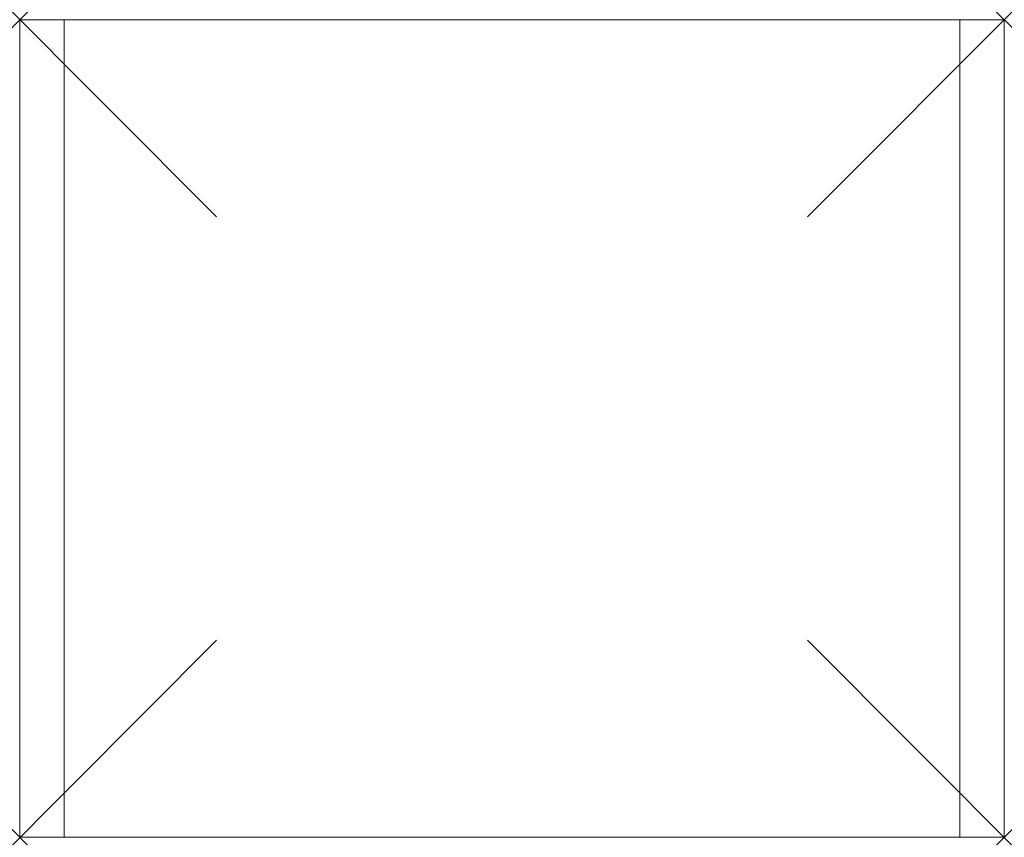
# Model space of a CAD drawing. Units: millimetres. Extents: x 0 to 400, y 0 to 332.
import ezdxf

# ---------------------------------------------------------------- set-up
doc = ezdxf.new("R2010")
doc.units = ezdxf.units.MM
doc.header["$PDMODE"] = 3
doc.header["$PDSIZE"] = 80
doc.layers.add('punto', color=90, linetype='Continuous')

# ---------------------------------------------------------------- blocks, each defined once
blk = doc.blocks.new('A$Cdb60bf37')
at = {"color": 0, "linetype": 'Continuous', "lineweight": 0}
for p, q in [((18, 332), (0, 332)), ((0, 332), (0, 0)), ((382, 332), (18, 332)), ((18, 0), (18, 332)), ((18, 0), (18, 332)), ((382, 332), (382, 0)), ((400, 332), (382, 332)), ((382, 332), (382, 0)), ((400, 0), (400, 332)), ((0, 0), (18, 0)), ((382, 0), (18, 0)), ((382, 0), (400, 0))]:
    blk.add_line(p, q, dxfattribs=at)

msp = doc.modelspace()

# ---------------------------------------------------------------- linework, layer by layer
at = {"layer": 'punto'}
for p in [(0, 332), (0, 332, 1563), (400, 332), (400, 332, 1563), (0, 0), (400, 0)]:
    msp.add_point(p, dxfattribs=at)

# ---------------------------------------------------------------- block references
msp.add_blockref('A$Cdb60bf37', (0, 0))

doc.saveas('drawing.dxf')
